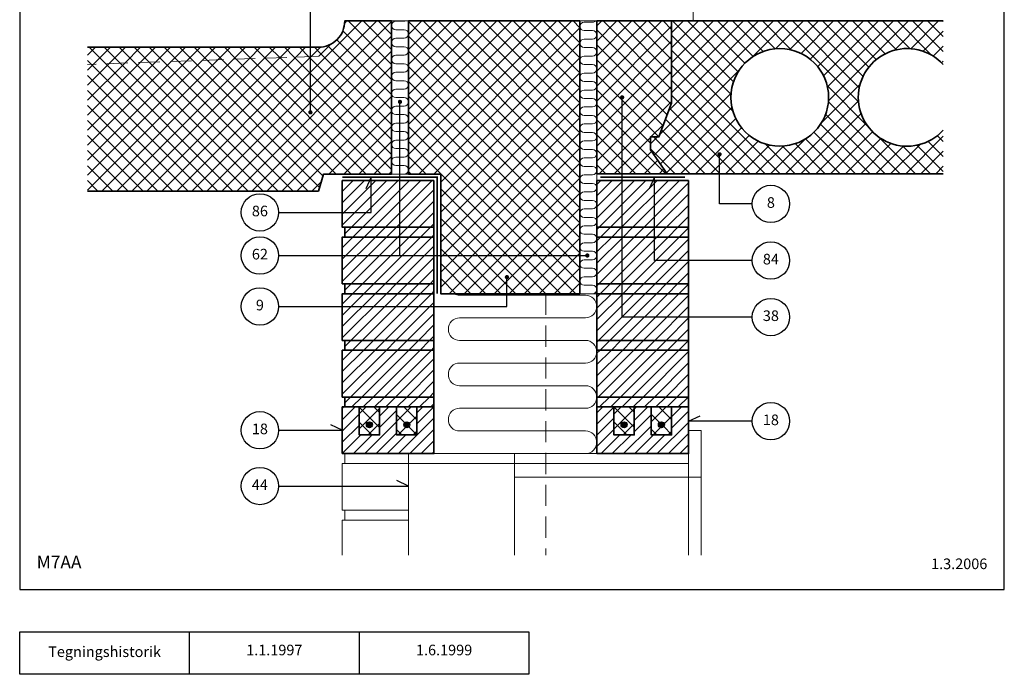
# Model space of a CAD drawing. Extents: x 100 to 1923, y 2 to 1402.
# Drawn here: x 100 to 1260, y 140 to 911 of the extents above; entities that cross this region are included whole.
import ezdxf

# ---------------------------------------------------------------- set-up
doc = ezdxf.new("R2010")
doc.units = 0
doc.header["$MEASUREMENT"] = 0
doc.linetypes.add('DASHED', pattern=[0.75, 0.5, -0.25])
doc.layers.get('0').update_dxf_attribs({"linetype": 'CONTINUOUS'})
for name, color, linetype, lineweight in [('A09-H--', 7, 'CONTINUOUS', 25), ('A99---O', 8, 'CONTINUOUS', 18), ('A99--S-', 8, 'CONTINUOUS', 13), ('A99--T-', 7, 'CONTINUOUS', 25), ('A99-A--', 33, 'CONTINUOUS', 35), ('A99-B--', 114, 'CONTINUOUS', 35), ('A99-I--', 40, 'CONTINUOUS', 18), ('A99-M--', 34, 'CONTINUOUS', 35), ('A99-S--', 144, 'CONTINUOUS', 25)]:
    doc.layers.add(name, color=color, linetype=linetype, lineweight=lineweight)
doc.styles.add('arial', font='ARIAL.TTF')

# ---------------------------------------------------------------- blocks, each defined once
blk = doc.blocks.new('*X10')
at = {"color": 0}
for p, q in [((302.7, 709.3), (503.1, 909.7)), ((320.4, 709.3), (520.8, 909.7)), ((338.1, 709.3), (538, 909.2)), ((482.9, 907.2), (485.4, 909.7)), ((538, 858.5), (486.9, 909.7)), ((538, 876.2), (504.5, 909.7)), ((538, 893.9), (522.2, 909.7)), ((538, 840.9), (480.8, 898.1)), ((355.8, 709.3), (538, 891.6)), ((538, 823.2), (473.7, 887.5)), ((180, 869.4), (189.2, 878.7)), ((201.4, 859.3), (182, 878.7)), ((187, 858.8), (206.9, 878.7)), ((218.4, 859.9), (199.7, 878.7)), ((205.4, 859.4), (224.6, 878.7)), ((235.5, 860.5), (217.3, 878.7)), ((223.7, 860.1), (242.3, 878.7)), ((252.6, 861.1), (235, 878.7)), ((242, 860.7), (259.9, 878.7)), ((269.7, 861.7), (252.7, 878.7)), ((260.3, 861.4), (277.6, 878.7)), ((286.8, 862.3), (270.4, 878.7)), ((278.6, 862), (295.3, 878.7)), ((303.9, 862.9), (288.1, 878.7)), ((296.9, 862.6), (313, 878.7)), ((320.9, 863.5), (305.7, 878.7)), ((315.3, 863.3), (330.7, 878.7)), ((338, 864.1), (323.4, 878.7)), ((333.6, 863.9), (348.3, 878.7)), ((355.1, 864.7), (341.1, 878.7)), ((351.9, 864.6), (366, 878.7)), ((372.2, 865.3), (358.8, 878.7)), ((370.2, 865.2), (383.7, 878.7)), ((373.5, 709.3), (538, 873.9)), ((389.3, 865.9), (376.4, 878.7)), ((388.5, 865.8), (401.4, 878.7)), ((406.3, 866.5), (394.1, 878.7)), ((406.9, 866.5), (419, 878.7)), ((423.4, 867), (411.8, 878.7)), ((425.2, 867.1), (436.7, 878.7)), ((440.5, 867.6), (429.5, 878.7)), ((443.5, 867.7), (454.5, 878.8)), ((455.1, 870.7), (447.2, 878.7)), ((538, 787.8), (455.1, 870.7)), ((463.9, 879.6), (462.9, 880.6)), ((538, 805.5), (463.9, 879.6)), ((180, 710.3), (333.6, 863.9)), ((180, 728), (315.3, 863.3)), ((184.3, 858.7), (180, 863)), ((180, 745.7), (296.9, 862.6)), ((180, 763.4), (278.6, 862)), ((180, 781), (260.3, 861.4)), ((180, 798.7), (242, 860.7)), ((180, 816.4), (223.7, 860.1)), ((180, 834.1), (205.4, 859.4)), ((180, 851.8), (187, 858.8)), ((333.6, 709.3), (184.3, 858.7)), ((196.7, 709.3), (351.9, 864.6)), ((351.3, 709.3), (201.4, 859.3)), ((214.4, 709.3), (370.2, 865.2)), ((369, 709.3), (218.4, 859.9)), ((232, 709.3), (388.5, 865.8)), ((386.7, 709.3), (235.5, 860.5)), ((249.7, 709.3), (406.9, 866.5)), ((404.4, 709.3), (252.6, 861.1)), ((267.4, 709.3), (425.2, 867.1)), ((422, 709.3), (269.7, 861.7)), ((285.1, 709.3), (443.5, 867.7)), ((439.7, 709.3), (286.8, 862.3)), ((453.2, 713.5), (303.9, 862.9)), ((457.3, 727.1), (320.9, 863.5)), ((472.7, 729.3), (338, 864.1)), ((490.4, 729.3), (355.1, 864.7)), ((508.1, 729.3), (372.2, 865.3)), ((525.8, 729.3), (389.3, 865.9)), ((538, 734.8), (406.3, 866.5)), ((538, 752.5), (423.4, 867)), ((538, 770.1), (440.5, 867.6)), ((391.1, 709.3), (538, 856.2)), ((316, 709.3), (180, 845.3)), ((408.8, 709.3), (538, 838.5)), ((298.3, 709.3), (180, 827.6)), ((426.5, 709.3), (538, 820.8)), ((280.6, 709.3), (180, 809.9)), ((464.2, 729.3), (538, 803.2)), ((262.9, 709.3), (180, 792.3)), ((481.8, 729.3), (538, 785.5)), ((245.3, 709.3), (180, 774.6)), ((499.5, 729.3), (538, 767.8)), ((227.6, 709.3), (180, 756.9)), ((517.2, 729.3), (538, 750.1)), ((209.9, 709.3), (180, 739.2)), ((534.9, 729.3), (538, 732.5)), ((192.2, 709.3), (180, 721.6)), ((444.2, 709.3), (455.4, 720.5))]:
    blk.add_line(p, q, dxfattribs=at)
blk = doc.blocks.new('*X8')
at = {"color": 0}
for p, q in [((558, 734.8), (732.9, 909.7)), ((558, 752.5), (715.2, 909.7)), ((558, 770.1), (697.5, 909.7)), ((558, 787.8), (679.9, 909.7)), ((558, 805.5), (662.2, 909.7)), ((558, 823.2), (644.5, 909.7)), ((558, 840.8), (626.8, 909.7)), ((558, 858.5), (609.1, 909.7)), ((558, 876.2), (591.5, 909.7)), ((558, 893.9), (573.8, 909.7)), ((760, 707.2), (558, 909.2)), ((570.2, 729.3), (750.6, 909.7)), ((760, 724.9), (575.3, 909.7)), ((760, 742.6), (592.9, 909.7)), ((760, 760.3), (610.6, 909.7)), ((760, 778), (628.3, 909.7)), ((760, 795.6), (646, 909.7)), ((760, 813.3), (663.6, 909.7)), ((760, 831), (681.3, 909.7)), ((760, 848.7), (699, 909.7)), ((760, 866.3), (716.7, 909.7)), ((760, 884), (734.4, 909.7)), ((760, 901.7), (752, 909.7)), ((587.9, 729.3), (760, 901.4)), ((760, 689.6), (558, 891.6)), ((596, 719.7), (760, 883.7)), ((760, 671.9), (558, 873.9)), ((596, 702.1), (760, 866.1)), ((760, 654.2), (558, 856.2)), ((596, 684.4), (760, 848.4)), ((760, 636.5), (558, 838.5)), ((596, 666.7), (760, 830.7)), ((760, 618.9), (558, 820.9)), ((596, 649), (760, 813)), ((760, 601.2), (558, 803.2)), ((596, 631.4), (760, 795.4)), ((755.2, 588.3), (558, 785.5)), ((596, 613.7), (760, 777.7)), ((737.5, 588.3), (558, 767.8)), ((596, 596), (760, 760)), ((578.8, 729.3), (558, 750.1)), ((561.1, 729.3), (558, 732.5)), ((606, 588.3), (760, 742.3)), ((623.7, 588.3), (760, 724.6)), ((719.8, 588.3), (596, 712.1)), ((641.4, 588.3), (760, 707)), ((702.1, 588.3), (596, 694.5)), ((659, 588.3), (760, 689.3)), ((684.5, 588.3), (596, 676.8)), ((676.7, 588.3), (760, 671.6)), ((666.8, 588.3), (596, 659.1)), ((694.4, 588.3), (760, 653.9)), ((649.1, 588.3), (596, 641.4)), ((712.1, 588.3), (760, 636.3)), ((631.4, 588.3), (596, 623.8)), ((729.8, 588.3), (760, 618.6)), ((613.7, 588.3), (596, 606.1)), ((747.4, 588.3), (760, 600.9)), ((596.1, 588.3), (596, 588.4))]:
    blk.add_line(p, q, dxfattribs=at)
blk = doc.blocks.new('*X7')
at = {"color": 0}
for p, q in [((480, 665.6), (532.7, 718.3)), ((480, 678.9), (519.5, 718.3)), ((480, 692.1), (506.2, 718.3)), ((480, 705.4), (492.9, 718.3)), ((491, 663.3), (546, 718.3)), ((504.2, 663.3), (559.2, 718.3)), ((517.5, 663.3), (572.5, 718.3)), ((530.8, 663.3), (585.8, 718.3)), ((544, 663.3), (588, 707.3)), ((557.3, 663.3), (588, 694.1)), ((570.5, 663.3), (588, 680.8)), ((483, 655.4), (491, 663.3)), ((492.6, 651.7), (504.2, 663.3)), ((505.8, 651.7), (517.5, 663.3)), ((519.1, 651.7), (530.8, 663.3)), ((532.3, 651.7), (544, 663.3)), ((545.6, 651.7), (557.3, 663.3)), ((558.9, 651.7), (570.5, 663.3)), ((572.1, 651.7), (583.8, 663.3)), ((583.8, 663.3), (588, 667.5)), ((480, 599.3), (532.3, 651.7)), ((480, 612.6), (519.1, 651.7)), ((480, 625.8), (505.8, 651.7)), ((480, 639.1), (492.6, 651.7)), ((490.6, 596.7), (545.6, 651.7)), ((503.9, 596.7), (558.9, 651.7)), ((517.1, 596.7), (572.1, 651.7)), ((530.4, 596.7), (585.4, 651.7)), ((585.4, 651.7), (588, 654.3)), ((543.6, 596.7), (588, 641)), ((556.9, 596.7), (588, 627.8)), ((570.2, 596.7), (588, 614.5)), ((483, 589.1), (490.6, 596.7)), ((492.2, 585), (503.9, 596.7)), ((505.5, 585), (517.1, 596.7)), ((518.7, 585), (530.4, 596.7)), ((532, 585), (543.6, 596.7)), ((545.2, 585), (556.9, 596.7)), ((558.5, 585), (570.2, 596.7)), ((571.7, 585), (583.4, 596.7)), ((583.4, 596.7), (588, 601.3)), ((480, 533), (532, 585)), ((480, 546.3), (518.7, 585)), ((480, 559.5), (505.5, 585)), ((480, 572.8), (492.2, 585)), ((490.2, 530), (545.2, 585)), ((503.5, 530), (558.5, 585)), ((516.7, 530), (571.7, 585)), ((530, 530), (585, 585)), ((585, 585), (588, 588)), ((543.3, 530), (588, 574.7)), ((556.5, 530), (588, 561.5)), ((569.8, 530), (588, 548.2)), ((583, 530), (588, 535)), ((483, 522.8), (490.2, 530)), ((491.8, 518.3), (503.5, 530)), ((505.1, 518.3), (516.7, 530)), ((518.3, 518.3), (530, 530)), ((531.6, 518.3), (543.3, 530)), ((544.8, 518.3), (556.5, 530)), ((558.1, 518.3), (569.8, 530)), ((571.4, 518.3), (583, 530)), ((480, 506.5), (491.8, 518.3)), ((480, 493.3), (505.1, 518.3)), ((480, 480), (518.3, 518.3)), ((480, 466.7), (531.6, 518.3)), ((489.8, 463.3), (544.8, 518.3)), ((503.1, 463.3), (558.1, 518.3)), ((516.4, 463.3), (571.4, 518.3)), ((529.6, 463.3), (584.6, 518.3)), ((584.6, 518.3), (588, 521.7)), ((542.9, 463.3), (588, 508.5)), ((556.1, 463.3), (588, 495.2)), ((569.4, 463.3), (588, 481.9)), ((582.7, 463.3), (588, 468.7)), ((483, 456.5), (489.8, 463.3)), ((491.4, 451.7), (503.1, 463.3)), ((504.7, 451.7), (516.4, 463.3)), ((518, 451.7), (529.6, 463.3)), ((531.2, 451.7), (542.9, 463.3)), ((544.5, 451.7), (556.1, 463.3)), ((557.7, 451.7), (569.4, 463.3)), ((571, 451.7), (582.7, 463.3)), ((584.2, 451.7), (588, 455.4))]:
    blk.add_line(p, q, dxfattribs=at)
blk = doc.blocks.new('*X6')
at = {"color": 0}
for p, q in [((774, 862.4), (907.9, 996.3)), ((784.6, 890.7), (890.3, 996.3)), ((788, 911.7), (872.6, 996.3)), ((788, 929.4), (854.9, 996.3)), ((788, 947.1), (837.2, 996.3)), ((788, 964.8), (819.6, 996.3)), ((788, 982.5), (801.9, 996.3)), ((860.9, 924.5), (789.1, 996.3)), ((866.6, 936.5), (806.8, 996.3)), ((874.3, 946.5), (824.5, 996.3)), ((884, 954.5), (842.1, 996.3)), ((895.8, 960.4), (859.8, 996.3)), ((910.2, 963.6), (877.5, 996.3)), ((883.2, 953.9), (925.6, 996.3)), ((929.4, 962.1), (895.2, 996.3)), ((910.6, 963.6), (943.3, 996.3)), ((1008.3, 900.9), (912.9, 996.3)), ((927.3, 962.6), (961, 996.3)), ((1009.1, 917.7), (930.5, 996.3)), ((940.5, 958.1), (978.7, 996.3)), ((1013.6, 931), (948.2, 996.3)), ((951.3, 951.3), (996.3, 996.3)), ((960.2, 942.5), (1014, 996.3)), ((1020.3, 941.9), (965.9, 996.3)), ((967.1, 931.7), (1031.7, 996.3)), ((971.7, 918.6), (1049.4, 996.3)), ((972.8, 902.1), (1067, 996.3)), ((1029.1, 950.8), (983.6, 996.3)), ((1039.8, 957.8), (1001.2, 996.3)), ((1052.8, 962.4), (1018.9, 996.3)), ((1069.2, 963.7), (1036.6, 996.3)), ((1050.1, 961.7), (1084.7, 996.3)), ((1094.8, 955.8), (1054.3, 996.3)), ((1069.7, 963.7), (1102.4, 996.3)), ((1108, 960.3), (1072, 996.3)), ((1108, 978), (1089.6, 996.3)), ((1108, 995.6), (1107.3, 996.3)), ((858.1, 909.7), (788, 979.8)), ((1084.4, 960.6), (1108, 984.3)), ((1096.3, 954.9), (1108, 966.6)), ((860.5, 889.6), (788, 962.1)), ((916.1, 816.3), (788, 944.4)), ((1106.1, 947), (1108, 948.9)), ((767.5, 838.2), (867.9, 938.7)), ((898.4, 816.3), (788, 926.7)), ((964.3, 875.9), (1010.1, 921.7)), ((1019, 872.5), (971.3, 920.2)), ((774.8, 827.9), (858.2, 911.2)), ((880.7, 816.3), (788, 909.1)), ((782.2, 817.5), (859.2, 894.6)), ((863, 816.3), (785.7, 893.6)), ((922.4, 816.3), (1008.2, 902.1)), ((1057.5, 816.3), (972.8, 901.1)), ((940.1, 816.3), (1011.2, 887.4)), ((1039.8, 816.3), (969.5, 886.6)), ((845.4, 816.3), (780.9, 880.8)), ((798.7, 816.3), (863.7, 881.4)), ((816.3, 816.3), (870.5, 870.5)), ((957.8, 816.3), (1016.9, 875.5)), ((1022.1, 816.3), (963.6, 874.9)), ((763, 851.4), (771.3, 859.7)), ((810, 816.3), (766.7, 859.7)), ((827.7, 816.3), (776.1, 867.9)), ((834, 816.3), (879.3, 861.6)), ((1004.5, 816.3), (955.6, 865.2)), ((975.4, 816.3), (1024.8, 865.7)), ((1075.2, 816.3), (1031.7, 859.8)), ((1063.8, 816.3), (1108, 860.5)), ((1108, 854.2), (1101.1, 861.2)), ((851.7, 816.3), (890.1, 854.7)), ((869.4, 816.3), (903.2, 850.2)), ((887, 816.3), (919.7, 849)), ((933.8, 816.3), (898.8, 851.3)), ((904.7, 816.3), (945.9, 857.6)), ((951.4, 816.3), (918.8, 848.9)), ((969.1, 816.3), (933.7, 851.8)), ((986.8, 816.3), (945.7, 857.4)), ((993.1, 816.3), (1034.6, 857.8)), ((1010.8, 816.3), (1046.5, 852.1)), ((1028.5, 816.3), (1061.1, 849)), ((1046.1, 816.3), (1080.7, 850.9)), ((1092.9, 816.3), (1060.1, 849.1)), ((1108, 818.9), (1076.9, 850)), ((1108, 836.5), (1090.2, 854.4)), ((792.3, 816.3), (763, 845.7)), ((1081.5, 816.3), (1108, 842.8)), ((1099.2, 816.3), (1108, 825.2))]:
    blk.add_line(p, q, dxfattribs=at)
blk = doc.blocks.new('*X5')
at = {"color": 0}
for p, q in [((780, 673.9), (824.4, 718.3)), ((780, 687.2), (811.1, 718.3)), ((780, 700.5), (797.9, 718.3)), ((780, 713.7), (784.6, 718.3)), ((782.7, 663.3), (837.7, 718.3)), ((795.9, 663.3), (850.9, 718.3)), ((809.2, 663.3), (864.2, 718.3)), ((822.4, 663.3), (877.4, 718.3)), ((835.7, 663.3), (888, 715.6)), ((848.9, 663.3), (888, 702.4)), ((862.2, 663.3), (888, 689.1)), ((875.5, 663.3), (888, 675.9)), ((780, 660.7), (782.7, 663.3)), ((784.2, 651.7), (795.9, 663.3)), ((797.5, 651.7), (809.2, 663.3)), ((810.8, 651.7), (822.4, 663.3)), ((824, 651.7), (835.7, 663.3)), ((837.3, 651.7), (848.9, 663.3)), ((850.5, 651.7), (862.2, 663.3)), ((863.8, 651.7), (875.5, 663.3)), ((877.1, 651.7), (888, 662.6)), ((780, 607.6), (824, 651.7)), ((780, 620.9), (810.8, 651.7)), ((780, 634.2), (797.5, 651.7)), ((780, 647.4), (784.2, 651.7)), ((782.3, 596.7), (837.3, 651.7)), ((795.5, 596.7), (850.5, 651.7)), ((808.8, 596.7), (863.8, 651.7)), ((822.1, 596.7), (877.1, 651.7)), ((835.3, 596.7), (888, 649.4)), ((848.6, 596.7), (888, 636.1)), ((861.8, 596.7), (888, 622.8)), ((875.1, 596.7), (888, 609.6)), ((780, 594.4), (782.3, 596.7)), ((783.9, 585), (795.5, 596.7)), ((797.1, 585), (808.8, 596.7)), ((810.4, 585), (822.1, 596.7)), ((823.6, 585), (835.3, 596.7)), ((836.9, 585), (848.6, 596.7)), ((850.2, 585), (861.8, 596.7)), ((863.4, 585), (875.1, 596.7)), ((876.7, 585), (888, 596.3)), ((780, 541.4), (823.6, 585)), ((780, 554.6), (810.4, 585)), ((780, 567.9), (797.1, 585)), ((780, 581.1), (783.9, 585)), ((781.9, 530), (836.9, 585)), ((795.2, 530), (850.2, 585)), ((808.4, 530), (863.4, 585)), ((821.7, 530), (876.7, 585)), ((834.9, 530), (888, 583.1)), ((848.2, 530), (888, 569.8)), ((861.5, 530), (888, 556.5)), ((874.7, 530), (888, 543.3)), ((780, 528.1), (781.9, 530)), ((783.5, 518.3), (795.2, 530)), ((796.8, 518.3), (808.4, 530)), ((810, 518.3), (821.7, 530)), ((823.3, 518.3), (834.9, 530)), ((836.5, 518.3), (848.2, 530)), ((849.8, 518.3), (861.5, 530)), ((863, 518.3), (874.7, 530)), ((876.3, 518.3), (888, 530)), ((888, 530), (888, 530)), ((780, 514.8), (783.5, 518.3)), ((780, 501.6), (796.8, 518.3)), ((780, 488.3), (810, 518.3)), ((780, 475.1), (823.3, 518.3)), ((781.5, 463.3), (836.5, 518.3)), ((794.8, 463.3), (849.8, 518.3)), ((808, 463.3), (863, 518.3)), ((821.3, 463.3), (876.3, 518.3)), ((834.6, 463.3), (888, 516.8)), ((847.8, 463.3), (888, 503.5)), ((861.1, 463.3), (888, 490.3)), ((874.3, 463.3), (888, 477)), ((780, 461.8), (781.5, 463.3)), ((783.1, 451.7), (794.8, 463.3)), ((796.4, 451.7), (808, 463.3)), ((809.6, 451.7), (821.3, 463.3)), ((822.9, 451.7), (834.6, 463.3)), ((836.2, 451.7), (847.8, 463.3)), ((849.4, 451.7), (861.1, 463.3)), ((862.7, 451.7), (874.3, 463.3)), ((875.9, 451.7), (887.6, 463.3)), ((887.6, 463.3), (888, 463.7))]:
    blk.add_line(p, q, dxfattribs=at)
blk = doc.blocks.new('*X4')
at = {"color": 0}
for p, q in [((470, 509.8), (485.2, 525)), ((470, 523), (472, 525)), ((514, 514), (525, 525)), ((558, 505), (578, 525)), ((558, 518.2), (564.8, 525)), ((770, 518.1), (776.9, 525)), ((770, 504.8), (790, 524.8)), ((814, 522.3), (816.7, 525)), ((814, 509.1), (829.9, 525)), ((858, 513.3), (869.7, 525)), ((470, 496.5), (490, 516.5)), ((514, 500.7), (534, 520.7)), ((536.3, 470), (578, 511.7)), ((770, 491.6), (790, 511.6)), ((814, 495.8), (834, 515.8)), ((858, 500), (878, 520)), ((470, 483.3), (490, 503.3)), ((496.5, 470), (534, 507.5)), ((801.5, 470), (834, 502.5)), ((841.2, 470), (878, 506.8)), ((470, 470), (492, 492)), ((483.3, 470), (505.3, 492)), ((509.8, 470), (534, 494.2)), ((523, 470), (545, 492)), ((549.5, 470), (578, 498.5)), ((770, 478.3), (790, 498.3)), ((774.9, 470), (796.9, 492)), ((788.2, 470), (810.2, 492)), ((814.7, 470), (836.7, 492)), ((828, 470), (850, 492)), ((854.5, 470), (878, 493.5)), ((562.8, 470), (578, 485.2)), ((867.7, 470), (878, 480.3)), ((576.1, 470), (578, 471.9))]:
    blk.add_line(p, q, dxfattribs=at)

msp = doc.modelspace()

# ---------------------------------------------------------------- hatches: boundary and pattern name
at = {"layer": 'A99--S-'}
h = msp.add_hatch(dxfattribs=at)
h.set_pattern_fill('ANSI37', color=256, scale=100, style=0)
h.paths.add_polyline_path([(868, 909.66667), (780, 909.66667), (780, 729.66667), (809.75, 729.66667), (809.75, 818.41667, -0.4142135624), (808.5, 819.66667, -1), (811, 819.66667, -0.4142135624), (809.75, 818.41667), (809.75, 729.66667), (863, 729.66667), (843, 758), (843, 773), (853, 773), (868, 813)])
h = msp.add_hatch(dxfattribs=at)
h.set_pattern_fill('ANSI37', color=256, scale=100, style=0)
h.paths.add_polyline_path([(524, 455), (500, 455), (500, 422), (524, 422)])
h.paths.add_polyline_path([(515.5, 434, -1), (508.5, 434, -1)], flags=16)
h.paths.add_polyline_path([(513.75, 434, -1), (510.25, 434, -1)], flags=0)
h.paths.add_polyline_path([(568, 455), (544, 455), (544, 422), (568, 422)])
h.paths.add_polyline_path([(559.5, 434, -1), (552.5, 434, -1)], flags=16)
h.paths.add_polyline_path([(557.75, 434, -1), (554.25, 434, -1)], flags=0)
h.paths.add_polyline_path([(824, 455), (800, 455), (800, 422), (824, 422)])
h.paths.add_polyline_path([(815.5, 434, -1), (808.5, 434, -1)], flags=16)
h.paths.add_polyline_path([(813.75, 434, -1), (810.25, 434, -1)], flags=0)
h.paths.add_polyline_path([(868, 455), (844, 455), (844, 422), (868, 422)])
h.paths.add_polyline_path([(859.5, 434, -1), (852.5, 434, -1)], flags=16)
h.paths.add_polyline_path([(857.75, 434, -1), (854.25, 434, -1)], flags=0)

# ---------------------------------------------------------------- linework, layer by layer
at = {"layer": 'A09-H--'}
for points in [[(100, 240), (1260, 240), (1260, 1400), (100, 1400)], [(100, 190), (500, 190), (500, 140), (100, 140)]]:
    msp.add_lwpolyline(points, close=True, dxfattribs=at)
for points in [[(300, 140), (300, 190)], [(500, 190), (700, 190), (700, 140), (500, 140)]]:
    msp.add_lwpolyline(points, dxfattribs=at)
at = {"layer": 'A99---O'}
for points in [[(1187.30934, 909.66667), (893.30934, 909.66667), (893.30934, 931.66667), (1187.30934, 931.66667)], [(558, 400), (483, 400), (483, 388.33333), (558, 388.33333)], [(558, 388.33333), (558, 400)], [(780, 400), (588, 400)], [(683, 388.33333), (683, 400)], [(558, 388.33333), (480, 388.33333), (480, 333.33333), (558, 333.33333)], [(558, 280.41667), (558, 388.33333), (683, 388.33333), (683, 280.41667)], [(888, 372.33333), (888, 280.41667)], [(903, 372.33333), (903, 280.41667)], [(558, 333.33333), (483, 333.33333), (483, 321.66667), (558, 321.66667)], [(558, 321.66667), (480, 321.66667), (480, 280.41667)]]:
    msp.add_lwpolyline(points, dxfattribs=at)
at = {"layer": 'A99---O', "linetype": 'DASHED', "ltscale": 50}
for points in [[(466.7151, 882.38176), (452.3934, 868.06006), (180, 858.54788)], [(720, 588.33333), (720, 280.41667)]]:
    msp.add_lwpolyline(points, dxfattribs=at)
at = {"layer": 'A99---O'}
for points in [[(888, 372.33333), (888, 427.33333), (903, 427.33333), (903, 372.33333)], [(888, 388.33333), (888, 372.33333), (683, 372.33333), (683, 388.33333)]]:
    msp.add_lwpolyline(points, close=True, dxfattribs=at)
at = {"layer": 'A99--T-'}
for points in [[(442.5, 802), (442.5, 960.83333), (405, 960.83333)], [(405, 633.33333), (548, 633.33333), (548, 814.33333)], [(963, 560.83333), (809.75, 560.83333), (809.75, 819.66667)], [(963, 694.16667), (924.5, 694.16667), (924.5, 753.85592)], [(405, 684.16667), (514, 684.16667), (514, 725.66667), (507.66073, 712.07205)], [(963, 627.5), (847.94238, 627.5), (847.94238, 725.66667), (841.60311, 712.07205)], [(405, 633.33333), (768.75, 633.33333)], [(405, 573.33333), (674, 573.33333), (674, 607.91667)], [(963, 438.16667), (888, 438.16667), (901.59462, 444.50594)], [(405, 427.5), (480, 427.5), (466.40538, 433.83927)], [(405, 361.81683), (558, 361.81683), (544.40538, 368.1561)]]:
    msp.add_lwpolyline(points, dxfattribs=at)
at = {"layer": 'A99--T-', "const_width": 2.5}
for points in [[(546.75, 814.33333, 1), (549.25, 814.33333, 1)], [(808.5, 819.66667, 1), (811, 819.66667, 1)], [(441.25, 802, 1), (443.75, 802, 1)], [(923.25, 752.60592, 1), (925.75, 752.60592, 1)], [(767.5, 633.33333, 1), (770, 633.33333, 1)], [(672.75, 607.91667, 1), (675.25, 607.91667, 1)]]:
    msp.add_lwpolyline(points, format="xyb", close=True, dxfattribs=at)
at = {"layer": 'A99--T-'}
for centre in [(985, 694.16667), (383, 684.16667), (383, 633.33333), (985, 627.5), (383, 573.33333), (985, 560.83333), (985, 438.16667), (383, 427.5), (383, 361.81683)]:
    msp.add_circle(centre, 22, dxfattribs=at)
at = {"layer": 'A99-A--', "const_width": 2}
for points in [[(480, 725.66667), (592, 725.66667), (592, 588.33333)], [(784, 725.66667), (884, 725.66667)]]:
    msp.add_lwpolyline(points, dxfattribs=at)
at = {"layer": 'A99-B--'}
msp.add_lwpolyline([(180, 709.33333), (452, 709.33333), (458, 729.33333), (538, 729.33333), (538, 909.66667), (483, 909.66667, -0.4142135624), (452, 878.66667), (180, 878.66667)], format="xyb", dxfattribs=at)
msp.add_lwpolyline([(760, 909.66667), (558, 909.66667), (558, 729.33333), (596, 729.33333), (596, 588.33333), (760, 588.33333)], close=True, dxfattribs=at)
for points in [[(868, 909.66667), (780, 909.66667), (780, 729.66667), (863, 729.66667), (843, 758), (843, 773), (853, 773), (868, 813), (868, 909.66667)], [(1188, 909.66667), (868, 909.66667), (868, 813), (853, 773), (843, 773), (843, 758), (863, 729.66667), (1188, 729.66667)]]:
    msp.add_lwpolyline(points, dxfattribs=at)
msp.add_circle((995.5, 819.66667), 57.5, dxfattribs=at)
msp.add_arc((1145.5, 819.66667), 57.5, 42.34260545, 317.65739455, dxfattribs=at)
at = {"layer": 'A99-I--'}
for points in [[(554.79505, 909.66667, -0.0920607679), (553, 909.33333), (543, 909.33333, 1), (543, 899.33333), (553, 899.33333, -1), (553, 889.33333), (543, 889.33333, 1), (543, 879.33333), (553, 879.33333, -1), (553, 869.33333), (543, 869.33333, 1), (543, 859.33333), (553, 859.33333, -1), (553, 849.33333), (543, 849.33333, 1), (543, 839.33333), (553, 839.33333, -1), (553, 829.33333), (543, 829.33333, 1), (543, 819.33333), (553, 819.33333, -1), (553, 809.33333), (543, 809.33333, 1), (543, 799.33333), (553, 799.33333, -1), (553, 789.33333), (543, 789.33333, 1), (543, 779.33333), (553, 779.33333, -1), (553, 769.33333), (543, 769.33333, 1), (543, 759.33333), (553, 759.33333, -1), (553, 749.33333), (543, 749.33333, 1), (543, 739.33333), (553, 739.33333, -1), (553, 729.33333), (543, 729.33333)], [(778.39935, 909.66667, -0.1891030307), (775, 908.33333), (765, 908.33333, 1), (765, 898.33333), (775, 898.33333, -1), (775, 888.33333), (765, 888.33333, 1), (765, 878.33333), (775, 878.33333, -1), (775, 868.33333), (765, 868.33333, 1), (765, 858.33333), (775, 858.33333, -1), (775, 848.33333), (765, 848.33333, 1), (765, 838.33333), (775, 838.33333, -1), (775, 828.33333), (765, 828.33333, 1), (765, 818.33333), (775, 818.33333, -1), (775, 808.33333), (765, 808.33333, 1), (765, 798.33333), (775, 798.33333, -1), (775, 788.33333), (765, 788.33333, 1), (765, 778.33333), (775, 778.33333, -1), (775, 768.33333), (765, 768.33333, 1), (765, 758.33333), (775, 758.33333, -1), (775, 748.33333), (765, 748.33333, 1), (765, 738.33333), (775, 738.33333, -1), (775, 728.33333), (765, 728.33333, 1), (765, 718.33333), (775, 718.33333, -1), (775, 708.33333), (765, 708.33333, 1), (765, 698.33333), (775, 698.33333, -1), (775, 688.33333), (765, 688.33333, 1), (765, 678.33333), (775, 678.33333, -1), (775, 668.33333), (765, 668.33333, 1), (765, 658.33333), (775, 658.33333, -1), (775, 648.33333), (765, 648.33333, 1), (765, 638.33333), (775, 638.33333, -1), (775, 628.33333), (765, 628.33333, 1), (765, 618.33333), (775, 618.33333, -1), (775, 608.33333), (765, 608.33333, 1), (765, 598.33333), (775, 598.33333, -1), (775, 588.33333), (765, 588.33333)], [(611.87836, 588.33333, 0.1270166538), (618.33333, 586.66667), (766.66667, 586.66667, -1), (766.66667, 560), (618.33333, 560, 1), (618.33333, 533.33333), (766.66667, 533.33333, -1), (766.66667, 506.66667), (618.33333, 506.66667, 1), (618.33333, 480), (766.66667, 480, -1), (766.66667, 453.33333), (618.33333, 453.33333, 1), (618.33333, 426.66667), (766.66667, 426.66667, -1), (766.66667, 400)]]:
    msp.add_lwpolyline(points, format="xyb", dxfattribs=at)
for points in [[(538, 729.33333), (538, 909.66667), (558, 909.66667), (558, 729.33333)], [(780, 909.66667), (780, 588.33333), (760, 588.33333), (760, 909.66667)]]:
    msp.add_lwpolyline(points, close=True, dxfattribs=at)
at = {"layer": 'A99-M--'}
for points in [[(588, 721.66667), (480, 721.66667), (480, 666.66667), (588, 666.66667)], [(888, 721.66667), (780, 721.66667), (780, 666.66667), (888, 666.66667)], [(588, 655), (483, 655), (483, 666.66667), (588, 666.66667)], [(888, 655), (780, 655), (780, 666.66667), (888, 666.66667)], [(588, 655), (480, 655), (480, 600), (588, 600)], [(888, 655), (780, 655), (780, 600), (888, 600)], [(588, 588.33333), (483, 588.33333), (483, 600), (588, 600)], [(888, 588.33333), (780, 588.33333), (780, 600), (888, 600)], [(588, 588.33333), (480, 588.33333), (480, 533.33333), (588, 533.33333)], [(888, 588.33333), (780, 588.33333), (780, 533.33333), (888, 533.33333)], [(588, 521.66667), (483, 521.66667), (483, 533.33333), (588, 533.33333)], [(888, 521.66667), (780, 521.66667), (780, 533.33333), (888, 533.33333)], [(588, 521.66667), (480, 521.66667), (480, 466.66667), (588, 466.66667)], [(888, 521.66667), (780, 521.66667), (780, 466.66667), (888, 466.66667)], [(588, 455), (483, 455), (483, 466.66667), (588, 466.66667)], [(888, 455), (780, 455), (780, 466.66667), (888, 466.66667)], [(480, 400), (480, 455), (500, 455), (500, 422), (524, 422), (524, 455), (500, 455), (544, 455), (544, 422), (568, 422), (568, 455), (544, 455), (588, 455), (588, 400)], [(780, 400), (780, 455), (800, 455), (800, 422), (824, 422), (824, 455), (800, 455), (844, 455), (844, 422), (868, 422), (868, 455), (844, 455), (888, 455), (888, 400)]]:
    msp.add_lwpolyline(points, close=True, dxfattribs=at)
at = {"layer": 'A99-S--', "const_width": 3.5}
for points in [[(510.25, 434, 1), (513.75, 434, 1)], [(554.25, 434, 1), (557.75, 434, 1)], [(810.25, 434, 1), (813.75, 434, 1)], [(854.25, 434, 1), (857.75, 434, 1)]]:
    msp.add_lwpolyline(points, format="xyb", close=True, dxfattribs=at)
at = {"layer": 'A99-S--'}
for centre in [(512, 434), (556, 434), (812, 434), (856, 434)]:
    msp.add_circle(centre, 3.5, dxfattribs=at)

# ---------------------------------------------------------------- block references
at = {"layer": 'A99--S-'}
for name, p in [('*X10', (0, 0)), ('*X8', (0, 0)), ('*X6', (80, -86.66667)), ('*X7', (0, 3.33333)), ('*X5', (0, 3.33333)), ('*X4', (10, -70))]:
    msp.add_blockref(name, p, dxfattribs=at)

# ---------------------------------------------------------------- texts
at = {"layer": 'A09-H--', "style": 'arial'}
for s, insert, char_height, width, attachment_point in [('{M7AA}', (120, 260), 15, 95.8023, 7), ('1.1.1997', (400, 167), 12.5, 375.6087, 5), ('1.6.1999', (600, 167), 12.5, 375.6087, 5), ('Tegningshistorik', (200, 165), 12.5, 375.6087, 5)]:
    msp.add_mtext(s, dxfattribs=dict(at, insert=insert, char_height=char_height, width=width, attachment_point=attachment_point))
at = {"layer": 'A99--T-', "char_height": 12.5, "style": 'arial'}
for s, insert, width, attachment_point in [('{8}', (985, 694.16667), 166.5882, 5), ('86', (383, 684.16667), 166.5882, 5), ('{62}', (383, 633.33333), 166.5882, 5), ('84', (985, 627.5), 166.5882, 5), ('9', (383, 573.33333), 166.5882, 5), ('{38}', (985, 560.83333), 166.5882, 5), ('18', (985, 438.16667), 166.5882, 5), ('18', (383, 427.5), 166.5882, 5), ('{44}', (383, 361.81683), 166.5882, 5), ('1.3.2006', (1240, 260), 375.6087, 9)]:
    msp.add_mtext(s, dxfattribs=dict(at, insert=insert, width=width, attachment_point=attachment_point))

doc.saveas('drawing.dxf')
